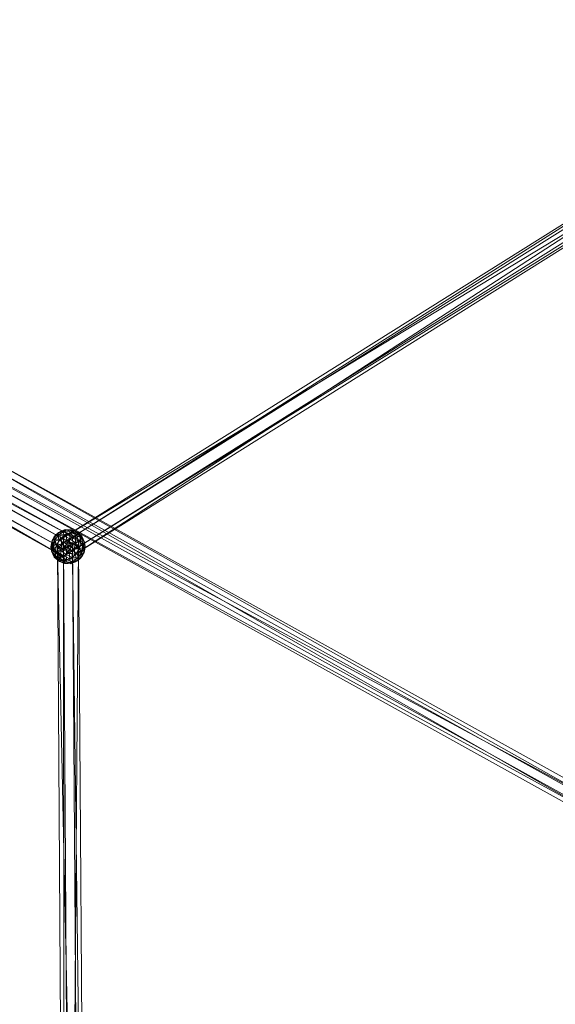
# Model space of a CAD drawing. Units: millimetres. Extents: x -6046 to 6974, y -4183 to 4154.
# Drawn here: x -2337 to -1873, y -450 to 403 of the extents above; entities that cross this region are included whole.
import ezdxf

# ---------------------------------------------------------------- set-up
doc = ezdxf.new("R2010")
doc.units = ezdxf.units.MM
doc.linetypes.add('K5LT32776', pattern=[0])
doc.layers.get('0').update_dxf_attribs({"true_color": 0x5890e1})

# ---------------------------------------------------------------- blocks, each defined once
blk = doc.blocks.new('U7')
at = {"color": 33, "linetype": 'K5LT32776', "lineweight": 18, "true_color": 0xe18f57}
for p, q in [((-2301.74, -47.05), (-1543.36, 428.62)), ((-2295.42, -47.67), (-1543.36, 428.62)), ((-2295.42, -47.67), (-1537.05, 428.01)), ((-2289.41, -59.95), (-1537.05, 428.01)), ((-2301.74, -47.05), (-1537.35, 416.34)), ((-2295.73, -59.34), (-1537.35, 416.34)), ((-2295.73, -59.34), (-1531.03, 415.73)), ((-2289.41, -59.95), (-1531.03, 415.73)), ((-3091.34, 398.96), (-2291.23, -51.73)), ((-3091.34, 398.96), (-2292.07, -44.8)), ((-3099.19, 388.49), (-2299.92, -55.27)), ((-3099.19, 388.49), (-2292.07, -44.8)), ((-3090.51, 392.04), (-2291.23, -51.73)), ((-3090.51, 392.04), (-2299.08, -62.2)), ((-3098.36, 381.57), (-2299.08, -62.2)), ((-3098.36, 381.57), (-2299.92, -55.27)), ((-2383.83, 33.79), (-1583.72, -416.9)), ((-2383.83, 33.79), (-1584.56, -409.98)), ((-2382.99, 26.86), (-1583.72, -416.9)), ((-2382.99, 26.86), (-1591.57, -427.37)), ((-2391.68, 23.32), (-1592.41, -420.45)), ((-2391.68, 23.32), (-1584.56, -409.98)), ((-2390.85, 16.39), (-1591.57, -427.37)), ((-2390.85, 16.39), (-1592.41, -420.45)), ((-2303.74, -41.15), (-2307.84, -45.3)), ((-2302.14, -40.3), (-2306.53, -43.62)), ((-2306.53, -43.62), (-2303.74, -41.15)), ((-2304.24, -43.67), (-2299.36, -40.55)), ((-2303.74, -41.15), (-2304.24, -43.67)), ((-2298.13, -38.74), (-2303.74, -41.15)), ((-2302.14, -40.3), (-2303.74, -41.15)), ((-2303.74, -41.15), (-2299.36, -40.55)), ((-2297.45, -39.71), (-2302.64, -42.73)), ((-2302.14, -40.3), (-2302.64, -42.73)), ((-2302.14, -40.3), (-2298.13, -38.74)), ((-2302.14, -40.3), (-2297.45, -39.71)), ((-2298.13, -38.74), (-2299.36, -40.55)), ((-2293.77, -39.16), (-2299.36, -40.55)), ((-2299.21, -44.16), (-2299.36, -40.55)), ((-2294.35, -42.07), (-2299.36, -40.55)), ((-2294.35, -42.07), (-2299.21, -44.16)), ((-2293.77, -39.16), (-2298.13, -38.74)), ((-2298.13, -38.74), (-2292.5, -38.98)), ((-2297.45, -39.71), (-2298.13, -38.74)), ((-2297.45, -39.71), (-2292.5, -38.98)), ((-2292.5, -40.97), (-2297.45, -39.71)), ((-2297.45, -39.71), (-2297.08, -43.03)), ((-2292.5, -40.97), (-2297.08, -43.03)), ((-2293.77, -39.16), (-2294.35, -42.07)), ((-2289.66, -41.51), (-2294.35, -42.07)), ((-2294.35, -42.07), (-2289, -45.32)), ((-2294.35, -42.07), (-2294.1, -46.64)), ((-2293.77, -39.16), (-2292.5, -38.98)), ((-2289.66, -41.51), (-2293.77, -39.16)), ((-2288.06, -40.62), (-2293.77, -39.16)), ((-2288.06, -40.62), (-2292.5, -38.98)), ((-2287.47, -41.46), (-2292.5, -38.98)), ((-2292.5, -40.97), (-2292.5, -38.98)), ((-2287.47, -41.46), (-2292.5, -40.97)), ((-2287.98, -43.92), (-2292.5, -40.97)), ((-2292.5, -40.97), (-2291.98, -45.45)), ((-2289.66, -41.51), (-2288.06, -40.62)), ((-2289.66, -41.51), (-2285.11, -44.43)), ((-2289.66, -41.51), (-2289, -45.32)), ((-2288.06, -40.62), (-2283.71, -44.33)), ((-2287.47, -41.46), (-2288.06, -40.62)), ((-2288.06, -40.62), (-2285.11, -44.43)), ((-2287.98, -43.92), (-2287.47, -41.46)), ((-2283.84, -46.24), (-2287.47, -41.46)), ((-2287.47, -41.46), (-2283.71, -44.33)), ((-2310.49, -53.63), (-2309.44, -48.27)), ((-2310.49, -53.63), (-2310.02, -51.18)), ((-2310.02, -51.18), (-2307.84, -45.3)), ((-2309.44, -48.27), (-2310.02, -51.18)), ((-2307.61, -49.05), (-2310.02, -51.18)), ((-2310.02, -51.18), (-2309.86, -57.46)), ((-2310.02, -51.18), (-2308.3, -55.31)), ((-2306.53, -43.62), (-2309.44, -48.27)), ((-2309.44, -48.27), (-2307.84, -45.3)), ((-2309.44, -48.27), (-2306.97, -47.3)), ((-2309.44, -48.27), (-2308.92, -52.76)), ((-2308.92, -52.76), (-2306.97, -47.3)), ((-2307.61, -49.05), (-2308.3, -55.31)), ((-2306.53, -43.62), (-2307.84, -45.3)), ((-2304.24, -43.67), (-2307.84, -45.3)), ((-2307.61, -49.05), (-2307.84, -45.3)), ((-2304.24, -43.67), (-2307.61, -49.05)), ((-2303.58, -47.51), (-2307.61, -49.05)), ((-2307.61, -49.05), (-2304.66, -52.86)), ((-2302.64, -42.73), (-2306.97, -47.3)), ((-2306.53, -43.62), (-2306.97, -47.3)), ((-2302.19, -46.61), (-2306.97, -47.3)), ((-2305.55, -51.98), (-2306.97, -47.3)), ((-2302.64, -42.73), (-2306.53, -43.62)), ((-2302.19, -46.61), (-2305.55, -51.98)), ((-2304.77, -55.06), (-2299.5, -49.99)), ((-2303.58, -47.51), (-2304.66, -52.86)), ((-2299.47, -49.84), (-2304.66, -52.86)), ((-2303.58, -47.51), (-2304.24, -43.67)), ((-2299.21, -44.16), (-2304.24, -43.67)), ((-2303.58, -47.51), (-2299.21, -44.16)), ((-2303.58, -47.51), (-2299.47, -49.84)), ((-2302.64, -42.73), (-2297.08, -43.03)), ((-2302.64, -42.73), (-2302.19, -46.61)), ((-2302.19, -46.61), (-2297.08, -43.03)), ((-2296.47, -48.07), (-2302.19, -46.61)), ((-2300.85, -51.41), (-2302.19, -46.61)), ((-2295.42, -47.67), (-2301.74, -47.05)), ((-2295.73, -59.34), (-2301.74, -47.05)), ((-2300.85, -51.41), (-2296.47, -48.07)), ((-2299.47, -49.84), (-2300.03, -56.11)), ((-2292.07, -44.8), (-2299.92, -55.27)), ((-2299.5, -49.99), (-2293.66, -939.41)), ((-2286.38, -51.94), (-2299.5, -49.99)), ((-2299.5, -49.99), (-2298.92, -944.49)), ((-2299.21, -44.16), (-2299.47, -49.84)), ((-2299.47, -49.84), (-2294.1, -46.64)), ((-2294.84, -52.66), (-2299.47, -49.84)), ((-2299.21, -44.16), (-2294.1, -46.64)), ((-2291.98, -45.45), (-2297.08, -43.03)), ((-2296.47, -48.07), (-2297.08, -43.03)), ((-2291.98, -45.45), (-2296.47, -48.07)), ((-2296.47, -48.07), (-2291.12, -50.89)), ((-2296.47, -48.07), (-2296.31, -54.35)), ((-2296.31, -54.35), (-2291.12, -50.89)), ((-2289.41, -59.95), (-2295.42, -47.67)), ((-2294.84, -52.66), (-2294.1, -46.64)), ((-2289.23, -50.24), (-2294.84, -52.66)), ((-2289, -45.32), (-2294.1, -46.64)), ((-2289.23, -50.24), (-2294.1, -46.64)), ((-2292.07, -44.8), (-2291.23, -51.73)), ((-2287.98, -43.92), (-2291.98, -45.45)), ((-2286.63, -48.71), (-2291.98, -45.45)), ((-2291.98, -45.45), (-2291.12, -50.89)), ((-2291.68, -57.17), (-2291.12, -50.89)), ((-2286.63, -48.71), (-2291.12, -50.89)), ((-2286.49, -54.15), (-2291.12, -50.89)), ((-2290.3, -55.59), (-2289.23, -50.24)), ((-2289, -45.32), (-2289.23, -50.24)), ((-2289.23, -50.24), (-2284.73, -49.46)), ((-2285.6, -55.02), (-2289.23, -50.24)), ((-2285.11, -44.43), (-2289, -45.32)), ((-2289, -45.32), (-2284.73, -49.46)), ((-2287.98, -43.92), (-2286.63, -48.71)), ((-2287.98, -43.92), (-2283.84, -46.24)), ((-2286.63, -48.71), (-2283.84, -46.24)), ((-2286.63, -48.71), (-2286.49, -54.15)), ((-2286.63, -48.71), (-2282.85, -51.7)), ((-2285.6, -55.02), (-2284.73, -49.46)), ((-2285.11, -44.43), (-2283.71, -44.33)), ((-2281.97, -48.57), (-2285.11, -44.43)), ((-2285.11, -44.43), (-2284.73, -49.46)), ((-2281.97, -48.57), (-2284.73, -49.46)), ((-2282.23, -54.25), (-2284.73, -49.46)), ((-2283.84, -46.24), (-2283.71, -44.33)), ((-2283.84, -46.24), (-2282.85, -51.7)), ((-2283.84, -46.24), (-2281.29, -49.54)), ((-2281.29, -49.54), (-2283.71, -44.33)), ((-2281.97, -48.57), (-2283.71, -44.33)), ((-2281.29, -49.54), (-2282.85, -51.7)), ((-2281.97, -48.57), (-2282.23, -54.25)), ((-2280.66, -53.37), (-2281.97, -48.57)), ((-2281.29, -49.54), (-2281.97, -48.57)), ((-2281.29, -49.54), (-2281.13, -55.82)), ((-2280.66, -53.37), (-2281.29, -49.54)), ((-2310.49, -53.63), (-2308.92, -52.76)), ((-2310.49, -53.63), (-2309.18, -58.43)), ((-2310.49, -53.63), (-2309.86, -57.46)), ((-2309.86, -57.46), (-2308.3, -55.31)), ((-2307.31, -60.76), (-2309.86, -57.46)), ((-2309.86, -57.46), (-2307.44, -62.67)), ((-2309.18, -58.43), (-2309.86, -57.46)), ((-2308.92, -52.76), (-2309.18, -58.43)), ((-2309.18, -58.43), (-2306.42, -57.55)), ((-2309.18, -58.43), (-2306.04, -62.57)), ((-2309.18, -58.43), (-2307.44, -62.67)), ((-2305.55, -51.98), (-2308.92, -52.76)), ((-2308.92, -52.76), (-2306.42, -57.55)), ((-2304.66, -52.86), (-2308.3, -55.31)), ((-2307.31, -60.76), (-2308.3, -55.31)), ((-2304.52, -58.29), (-2308.3, -55.31)), ((-2304.52, -58.29), (-2307.31, -60.76)), ((-2305.55, -51.98), (-2306.42, -57.55)), ((-2301.92, -56.77), (-2306.42, -57.55)), ((-2302.15, -61.68), (-2306.42, -57.55)), ((-2306.04, -62.57), (-2306.42, -57.55)), ((-2300.85, -51.41), (-2305.55, -51.98)), ((-2301.92, -56.77), (-2305.55, -51.98)), ((-2304.77, -55.06), (-2285.8, -946.44)), ((-2304.77, -55.06), (-2298.92, -944.49)), ((-2304.77, -55.06), (-2291.65, -57.01)), ((-2304.52, -58.29), (-2304.66, -52.86)), ((-2304.66, -52.86), (-2300.03, -56.11)), ((-2304.52, -58.29), (-2300.03, -56.11)), ((-2303.18, -63.08), (-2304.52, -58.29)), ((-2299.17, -61.55), (-2304.52, -58.29)), ((-2301.92, -56.77), (-2302.15, -61.68)), ((-2300.85, -51.41), (-2301.92, -56.77)), ((-2296.31, -54.35), (-2301.92, -56.77)), ((-2301.92, -56.77), (-2297.05, -60.36)), ((-2300.85, -51.41), (-2296.31, -54.35)), ((-2294.84, -52.66), (-2300.03, -56.11)), ((-2299.17, -61.55), (-2300.03, -56.11)), ((-2294.68, -58.94), (-2300.03, -56.11)), ((-2299.08, -62.2), (-2299.92, -55.27)), ((-2299.17, -61.55), (-2294.68, -58.94)), ((-2291.23, -51.73), (-2299.08, -62.2)), ((-2296.31, -54.35), (-2297.05, -60.36)), ((-2291.68, -57.17), (-2297.05, -60.36)), ((-2296.31, -54.35), (-2291.68, -57.17)), ((-2295.73, -59.34), (-2289.41, -59.95)), ((-2290.3, -55.59), (-2294.84, -52.66)), ((-2294.84, -52.66), (-2294.68, -58.94)), ((-2290.3, -55.59), (-2294.68, -58.94)), ((-2294.68, -58.94), (-2294.07, -63.97)), ((-2288.96, -60.4), (-2294.68, -58.94)), ((-2286.38, -51.94), (-2293.66, -939.41)), ((-2291.68, -57.17), (-2291.94, -62.84)), ((-2287.57, -59.49), (-2291.94, -62.84)), ((-2286.49, -54.15), (-2291.68, -57.17)), ((-2287.57, -59.49), (-2291.68, -57.17)), ((-2291.65, -57.01), (-2286.38, -51.94)), ((-2291.65, -57.01), (-2285.8, -946.44)), ((-2291.65, -57.01), (-2280.53, -941.36)), ((-2290.3, -55.59), (-2285.6, -55.02)), ((-2290.3, -55.59), (-2288.96, -60.4)), ((-2285.6, -55.02), (-2288.96, -60.4)), ((-2288.96, -60.4), (-2284.18, -59.71)), ((-2288.51, -64.28), (-2284.18, -59.71)), ((-2287.57, -59.49), (-2286.49, -54.15)), ((-2287.57, -59.49), (-2283.54, -57.96)), ((-2287.57, -59.49), (-2286.91, -63.33)), ((-2283.54, -57.96), (-2286.91, -63.33)), ((-2286.49, -54.15), (-2282.85, -51.7)), ((-2286.49, -54.15), (-2283.54, -57.96)), ((-2286.38, -51.94), (-2280.53, -941.36)), ((-2282.23, -54.25), (-2285.6, -55.02)), ((-2285.6, -55.02), (-2284.18, -59.71)), ((-2281.71, -58.73), (-2284.62, -63.38)), ((-2284.62, -63.38), (-2284.18, -59.71)), ((-2282.23, -54.25), (-2284.18, -59.71)), ((-2281.71, -58.73), (-2284.18, -59.71)), ((-2283.54, -57.96), (-2282.85, -51.7)), ((-2283.54, -57.96), (-2281.13, -55.82)), ((-2283.54, -57.96), (-2283.31, -61.7)), ((-2281.13, -55.82), (-2283.31, -61.7)), ((-2281.71, -58.73), (-2283.31, -61.7)), ((-2281.13, -55.82), (-2282.85, -51.7)), ((-2280.66, -53.37), (-2282.23, -54.25)), ((-2282.23, -54.25), (-2281.71, -58.73)), ((-2280.66, -53.37), (-2281.71, -58.73)), ((-2281.13, -55.82), (-2281.71, -58.73)), ((-2280.66, -53.37), (-2281.13, -55.82)), ((-2307.31, -60.76), (-2307.44, -62.67)), ((-2306.04, -62.57), (-2307.44, -62.67)), ((-2303.09, -66.38), (-2307.44, -62.67)), ((-2303.68, -65.54), (-2307.44, -62.67)), ((-2303.18, -63.08), (-2307.31, -60.76)), ((-2307.31, -60.76), (-2303.68, -65.54)), ((-2302.15, -61.68), (-2306.04, -62.57)), ((-2301.49, -65.49), (-2306.04, -62.57)), ((-2306.04, -62.57), (-2303.09, -66.38)), ((-2303.18, -63.08), (-2303.68, -65.54)), ((-2303.68, -65.54), (-2303.09, -66.38)), ((-2298.65, -66.03), (-2303.68, -65.54)), ((-2303.68, -65.54), (-2298.65, -68.02)), ((-2303.18, -63.08), (-2299.17, -61.55)), ((-2303.18, -63.08), (-2298.65, -66.03)), ((-2301.49, -65.49), (-2303.09, -66.38)), ((-2303.09, -66.38), (-2298.65, -68.02)), ((-2297.38, -67.85), (-2303.09, -66.38)), ((-2302.15, -61.68), (-2297.05, -60.36)), ((-2301.49, -65.49), (-2302.15, -61.68)), ((-2302.15, -61.68), (-2296.79, -64.94)), ((-2301.49, -65.49), (-2296.79, -64.94)), ((-2301.49, -65.49), (-2297.38, -67.85)), ((-2298.65, -66.03), (-2299.17, -61.55)), ((-2299.17, -61.55), (-2294.07, -63.97)), ((-2298.65, -66.03), (-2294.07, -63.97)), ((-2298.65, -66.03), (-2293.7, -67.3)), ((-2298.65, -66.03), (-2298.65, -68.02)), ((-2293.7, -67.3), (-2298.65, -68.02)), ((-2297.38, -67.85), (-2298.65, -68.02)), ((-2293.02, -68.27), (-2298.65, -68.02)), ((-2296.79, -64.94), (-2297.38, -67.85)), ((-2297.38, -67.85), (-2291.79, -66.45)), ((-2297.38, -67.85), (-2293.02, -68.27)), ((-2291.94, -62.84), (-2297.05, -60.36)), ((-2296.79, -64.94), (-2297.05, -60.36)), ((-2291.94, -62.84), (-2296.79, -64.94)), ((-2296.79, -64.94), (-2291.79, -66.45)), ((-2288.96, -60.4), (-2294.07, -63.97)), ((-2293.7, -67.3), (-2294.07, -63.97)), ((-2288.51, -64.28), (-2294.07, -63.97)), ((-2288.51, -64.28), (-2293.7, -67.3)), ((-2289.01, -66.7), (-2293.7, -67.3)), ((-2293.02, -68.27), (-2293.7, -67.3)), ((-2287.41, -65.85), (-2293.02, -68.27)), ((-2293.02, -68.27), (-2291.79, -66.45)), ((-2289.01, -66.7), (-2293.02, -68.27)), ((-2286.91, -63.33), (-2291.94, -62.84)), ((-2291.94, -62.84), (-2291.79, -66.45)), ((-2286.91, -63.33), (-2291.79, -66.45)), ((-2287.41, -65.85), (-2291.79, -66.45)), ((-2289.01, -66.7), (-2284.62, -63.38)), ((-2289.01, -66.7), (-2288.51, -64.28)), ((-2289.01, -66.7), (-2287.41, -65.85)), ((-2288.51, -64.28), (-2288.96, -60.4)), ((-2284.62, -63.38), (-2288.51, -64.28)), ((-2287.41, -65.85), (-2283.31, -61.7)), ((-2286.91, -63.33), (-2287.41, -65.85)), ((-2287.41, -65.85), (-2284.62, -63.38)), ((-2286.91, -63.33), (-2283.31, -61.7)), ((-2284.62, -63.38), (-2283.31, -61.7))]:
    blk.add_line(p, q, dxfattribs=at)

msp = doc.modelspace()

# ---------------------------------------------------------------- block references
msp.add_blockref('U7', (0, 0))

doc.saveas('drawing.dxf')
